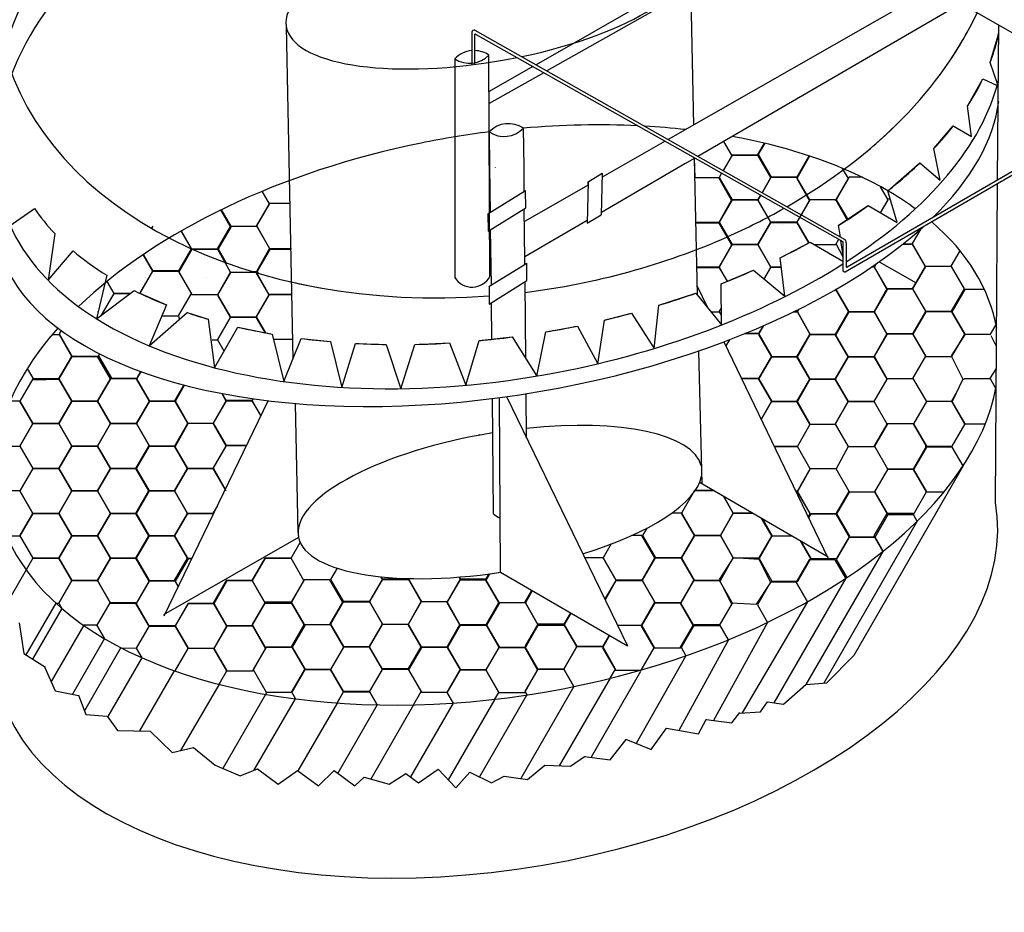
# Model space of a CAD drawing. Units: metres. Extents: x 3617 to 3804, y 1920 to 2046.
# Drawn here: x 3794 to 3797, y 2031 to 2034 of the extents above; entities that cross this region are included whole.
import ezdxf

# ---------------------------------------------------------------- set-up
doc = ezdxf.new("R2010")
doc.units = ezdxf.units.M
doc.layers.add('Líneas visibles de Dibujo2D', color=7, linetype='Continuous')

msp = doc.modelspace()

# ---------------------------------------------------------------- linework, layer by layer
for p, q in [((3796.1573, 2033.9609), (3795.2655, 2033.4511)), ((3796.199, 2033.937), (3795.3018, 2033.4305)), ((3797.8434, 2032.9946), (3796.3602, 2033.8446)), ((3795.781, 2033.7975), (3795.7931, 2033.2491)), ((3796.5976, 2033.7085), (3795.708, 2033.2005)), ((3796.6893, 2033.656), (3795.8077, 2033.144)), ((3796.8118, 2033.0648), (3796.8153, 2033.5838)), ((3794.429, 2033.5782), (3794.4513, 2032.466)), ((3795.05, 2033.5606), (3795.05, 2033.4506)), ((3795.061, 2033.5669), (3796.2999, 2032.8652)), ((3795.061, 2033.452), (3795.061, 2033.553)), ((3795.0624, 2033.5536), (3796.2929, 2032.8589)), ((3796.8137, 2033.5492), (3796.8151, 2033.5559)), ((3796.7865, 2033.4589), (3796.8137, 2033.5492)), ((3796.8115, 2033.3872), (3796.7865, 2033.4589)), ((3795.2548, 2033.445), (3795.1083, 2033.3613)), ((3795.2911, 2033.4245), (3795.1084, 2033.3213)), ((3796.711, 2033.3127), (3796.7625, 2033.4037)), ((3796.7625, 2033.4037), (3796.81, 2033.3819)), ((3797.275, 2033.3203), (3796.3007, 2032.7563)), ((3797.2641, 2033.3266), (3796.3072, 2032.7726)), ((3796.7239, 2033.211), (3796.711, 2033.3127)), ((3796.5983, 2033.1701), (3796.6632, 2033.246)), ((3796.6632, 2033.246), (3796.7239, 2033.211)), ((3795.698, 2033.1948), (3795.4873, 2033.0745)), ((3796.6191, 2033.0647), (3796.5983, 2033.1701)), ((3795.7979, 2033.1384), (3795.7642, 2033.1188)), ((3795.7956, 2033.137), (3795.797, 2033.072)), ((3795.7956, 2033.137), (3795.8056, 2032.6805)), ((3796.4438, 2033.0286), (3796.5516, 2033.1227)), ((3796.5516, 2033.1227), (3796.6191, 2033.0647)), ((3795.7642, 2033.1188), (3795.4844, 2032.9563)), ((3795.44, 2033.0588), (3795.4366, 2032.9199)), ((3795.4397, 2033.0473), (3795.44, 2033.0588)), ((3795.44, 2033.0588), (3795.4876, 2033.0872)), ((3795.4876, 2033.0872), (3795.4842, 2032.9483)), ((3795.1044, 2032.9518), (3795.2308, 2033.0295)), ((3795.4397, 2033.0473), (3795.2264, 2032.9255)), ((3796.475, 2032.9224), (3796.4438, 2033.0286)), ((3796.8047, 2031.9843), (3796.8118, 2033.0522)), ((3793.5038, 2032.9128), (3793.5858, 2032.9688)), ((3795.1052, 2032.893), (3795.2314, 2032.9713)), ((3796.2792, 2032.9129), (3796.3781, 2032.9791)), ((3796.3781, 2032.9791), (3796.475, 2032.9224)), ((3795.4368, 2032.9287), (3795.2276, 2032.8072)), ((3795.4366, 2032.9199), (3795.4842, 2032.9483)), ((3796.2852, 2032.8735), (3796.2792, 2032.9129)), ((3793.6534, 2032.8854), (3793.631, 2032.7289)), ((3796.2937, 2032.8182), (3796.287, 2032.8623)), ((3793.631, 2032.7289), (3793.7147, 2032.8276)), ((3796.0833, 2032.8042), (3796.1837, 2032.8567)), ((3796.1837, 2032.8567), (3796.2937, 2032.7932)), ((3796.2936, 2032.8577), (3796.2937, 2032.7607)), ((3796.3047, 2032.854), (3796.3047, 2032.7743)), ((3796.0987, 2032.676), (3796.0833, 2032.8042)), ((3796.3845, 2032.8173), (3796.3844, 2032.8174)), ((3795.1078, 2032.708), (3795.2342, 2032.7856)), ((3795.8856, 2032.7173), (3795.9943, 2032.7626)), ((3795.9943, 2032.7626), (3796.0987, 2032.676)), ((3796.4036, 2032.7827), (3796.3991, 2032.7731)), ((3796.4145, 2032.7903), (3796.5383, 2032.7204)), ((3793.8277, 2032.7457), (3793.7937, 2032.5997)), ((3795.1087, 2032.6492), (3795.2348, 2032.7275)), ((3793.7937, 2032.5997), (3793.9193, 2032.6945)), ((3795.805, 2032.7091), (3795.8384, 2032.6396)), ((3795.8863, 2032.5799), (3795.8856, 2032.7173)), ((3793.9388, 2032.6858), (3794.0273, 2032.6462)), ((3795.677, 2032.6449), (3795.8013, 2032.6858)), ((3795.8013, 2032.6858), (3795.8863, 2032.5799)), ((3794.0273, 2032.6462), (3793.9696, 2032.5091)), ((3795.6609, 2032.5006), (3795.677, 2032.6449)), ((3793.9696, 2032.5091), (3794.0975, 2032.6203)), ((3794.0975, 2032.6203), (3794.167, 2032.5982)), ((3794.167, 2032.5982), (3794.1885, 2032.4356)), ((3795.4721, 2032.4492), (3795.4945, 2032.5955)), ((3795.4945, 2032.5955), (3795.5858, 2032.6187)), ((3795.5858, 2032.6187), (3795.6609, 2032.5006)), ((3794.1885, 2032.4356), (3794.2672, 2032.5718)), ((3794.2672, 2032.5718), (3794.3816, 2032.5485)), ((3795.2989, 2032.556), (3795.4039, 2032.5754)), ((3795.4039, 2032.5754), (3795.4721, 2032.4492)), ((3794.3816, 2032.5485), (3794.4205, 2032.3894)), ((3794.4205, 2032.3894), (3794.4785, 2032.5338)), ((3794.4785, 2032.5338), (3794.5775, 2032.5231)), ((3795.0756, 2032.5264), (3795.1851, 2032.5388)), ((3795.1851, 2032.5388), (3795.2684, 2032.4079)), ((3795.2684, 2032.4079), (3795.2989, 2032.556)), ((3795.8085, 2032.5501), (3795.8085, 2032.5492)), ((3794.5775, 2032.5231), (3794.6146, 2032.37)), ((3794.6146, 2032.37), (3794.6607, 2032.5173)), ((3794.6607, 2032.5173), (3794.7636, 2032.5137)), ((3794.7636, 2032.5137), (3794.8131, 2032.3655)), ((3794.8131, 2032.3655), (3794.8596, 2032.514)), ((3794.8596, 2032.514), (3794.9758, 2032.5186)), ((3794.9758, 2032.5186), (3795.0309, 2032.3769)), ((3795.0309, 2032.3769), (3795.0756, 2032.5264)), ((3795.8948, 2032.5224), (3796.2432, 2031.7983)), ((3795.8099, 2032.4917), (3795.8205, 2032.048)), ((3796.5279, 2032.3992), (3796.5731, 2032.3228)), ((3796.6949, 2032.3978), (3796.6599, 2032.3228)), ((3795.1462, 2031.7502), (3795.1427, 2032.3355)), ((3795.1668, 2032.3388), (3795.5717, 2031.5032)), ((3796.6661, 2032.3361), (3796.6639, 2032.3348)), ((3794.3682, 2032.3254), (3794.0184, 2031.6035)), ((3794.4582, 2032.3161), (3794.4682, 2031.8836)), ((3796.6722, 2032.3015), (3796.6705, 2032.3006)), ((3796.3114, 2032.1718), (3796.2711, 2032.0965)), ((3796.5699, 2032.178), (3796.5699, 2032.1643)), ((3796.6962, 2032.1069), (3796.3296, 2031.4709)), ((3795.8148, 2032.0514), (3796.2441, 2031.8022)), ((3796.5421, 2031.9215), (3796.2298, 2031.3785)), ((3794.47, 2031.867), (3794.0175, 2031.6074)), ((3796.4271, 2031.8201), (3796.1698, 2031.3742)), ((3793.5575, 2031.7583), (3793.4759, 2031.6169)), ((3795.1462, 2031.7502), (3795.5717, 2031.5032)), ((3796.3031, 2031.73), (3796.0623, 2031.3127)), ((3793.6571, 2031.647), (3793.557, 2031.4737)), ((3793.8626, 2031.6477), (3793.8622, 2031.647)), ((3796.1748, 2031.6516), (3795.9557, 2031.2788)), ((3793.677, 2031.6293), (3793.5791, 2031.4595)), ((3793.7505, 2031.5726), (3793.6414, 2031.3837)), ((3793.963, 2031.5821), (3793.9626, 2031.5815)), ((3796.0412, 2031.5823), (3795.8598, 2031.2539)), ((3793.8199, 2031.5281), (3793.7124, 2031.3417)), ((3795.9103, 2031.524), (3795.7438, 2031.2204)), ((3793.8752, 2031.4978), (3793.7528, 2031.2858)), ((3793.9448, 2031.464), (3793.8308, 2031.2664)), ((3795.7678, 2031.4701), (3795.6011, 2031.1769)), ((3794.0539, 2031.4204), (3793.9376, 2031.2188)), ((3795.6155, 2031.4175), (3795.4497, 2031.1301)), ((3794.2059, 2031.3788), (3794.0751, 2031.1533)), ((3795.5143, 2031.3949), (3795.3433, 2031.1018)), ((3794.3642, 2031.3486), (3794.2164, 2031.0924)), ((3795.3924, 2031.3672), (3795.2144, 2031.0587)), ((3794.4582, 2031.3262), (3794.3195, 2031.086)), ((3794.599, 2031.312), (3794.4682, 2031.0854)), ((3794.9878, 2031.312), (3794.845, 2031.0645)), ((3795.1274, 2031.3248), (3794.9715, 2031.0546)), ((3795.235, 2031.3391), (3795.0765, 2031.0644)), ((3794.7335, 2031.3058), (3794.6013, 2031.0767)), ((3794.8555, 2031.3055), (3794.7122, 2031.0572))]:
    msp.add_line(p, q)
for points in [[(3795.8939, 2033.1941), (3795.9206, 2033.1479), (3796.0074, 2033.1479), (3796.0306, 2033.1879)], [(3796.0314, 2033.1878), (3796.0101, 2033.1509), (3796.0535, 2033.0757), (3796.1403, 2033.0757), (3796.1806, 2033.1454)], [(3796.0228, 2033.0222), (3796.0522, 2033.0733), (3796.0088, 2033.1484), (3795.922, 2033.1484), (3795.8919, 2033.0963)], [(3796.1823, 2033.1448), (3796.182, 2033.1448), (3796.1386, 2033.0697), (3796.182, 2032.9945)], [(3796.2688, 2032.9945), (3796.3122, 2033.0697), (3796.2926, 2033.1035)], [(3795.8003, 2032.9216), (3795.8773, 2032.9216), (3795.9206, 2032.9968), (3795.8773, 2033.072), (3795.797, 2033.072)], [(3795.8872, 2033.088), (3795.8787, 2033.0733), (3795.922, 2032.9981), (3796.0088, 2032.9981), (3796.0181, 2033.0141)], [(3796.0181, 2033.0141), (3796.0088, 2032.9981), (3796.0522, 2032.9229), (3796.139, 2032.9229), (3796.1824, 2032.9981), (3796.139, 2033.0733), (3796.0522, 2033.0733), (3796.0228, 2033.0222)], [(3796.3587, 2033.0738), (3796.3147, 2033.0738), (3796.2713, 2032.9986), (3796.3096, 2032.9323)], [(3794.2108, 2032.965), (3794.2427, 2032.9098), (3794.3295, 2032.9098), (3794.3729, 2032.9849), (3794.3485, 2033.0271)], [(3796.4196, 2032.9548), (3796.4449, 2032.9986), (3796.4197, 2033.0423)], [(3796.3082, 2032.9314), (3796.2694, 2032.9986), (3796.1826, 2032.9986), (3796.1392, 2032.9234), (3796.1792, 2032.8542)], [(3796.452, 2033.0005), (3796.4438, 2033.0005)], [(3794.0772, 2032.8943), (3794.112, 2032.834), (3794.1988, 2032.834), (3794.2422, 2032.9092), (3794.2102, 2032.9647)], [(3794.4427, 2032.9859), (3794.3731, 2032.9859), (3794.3297, 2032.9107), (3794.3731, 2032.8355), (3794.4462, 2032.8355)], [(3793.9497, 2032.8149), (3793.9816, 2032.7596), (3794.0684, 2032.7596), (3794.1118, 2032.8347), (3794.0773, 2032.8944)], [(3793.9816, 2032.9099), (3793.9776, 2032.903)], [(3794.3129, 2032.7585), (3794.3309, 2032.7585), (3794.3743, 2032.8337), (3794.3309, 2032.9088), (3794.2441, 2032.9088), (3794.2007, 2032.8337), (3794.2276, 2032.7871)], [(3795.8036, 2032.772), (3795.8781, 2032.772), (3795.9215, 2032.8471), (3795.8781, 2032.9223), (3795.8003, 2032.9223)], [(3796.1792, 2032.8542), (3796.1392, 2032.9234), (3796.0524, 2032.9234), (3796.009, 2032.8483), (3796.0524, 2032.7731), (3796.087, 2032.7731)], [(3796.0909, 2032.9152), (3796.091, 2032.9152)], [(3796.5545, 2032.9013), (3796.5259, 2032.8516), (3796.5693, 2032.7765), (3796.6561, 2032.7765), (3796.6857, 2032.8277)], [(3796.1982, 2032.8483), (3796.2694, 2032.8483), (3796.2798, 2032.8663)], [(3796.2843, 2032.8741), (3796.285, 2032.8753)], [(3794.4439, 2032.8317), (3794.371, 2032.8317), (3794.3276, 2032.7565), (3794.371, 2032.6813), (3794.447, 2032.6813)], [(3794.4462, 2032.8346), (3794.3745, 2032.8346), (3794.3311, 2032.7594), (3794.3356, 2032.7517)], [(3796.0295, 2032.7334), (3796.0524, 2032.7731), (3796.009, 2032.8483), (3795.9222, 2032.8483), (3795.8788, 2032.7731), (3795.9063, 2032.7255)], [(3796.2704, 2032.8501), (3796.2937, 2032.8074)], [(3796.3966, 2032.775), (3796.44, 2032.6998), (3796.5268, 2032.6998), (3796.5701, 2032.775), (3796.5268, 2032.8501), (3796.4943, 2032.8501)], [(3796.4943, 2032.8501), (3796.5218, 2032.8501)], [(3793.9381, 2032.6845), (3793.9815, 2032.7597), (3793.9497, 2032.8149)], [(3793.8079, 2032.7597), (3793.8093, 2032.7574)], [(3794.0119, 2032.6095), (3794.0684, 2032.6095), (3794.1118, 2032.6847), (3794.0684, 2032.7599), (3793.9816, 2032.7599), (3793.9382, 2032.6847)], [(3795.9067, 2032.7256), (3795.8793, 2032.7731), (3795.8036, 2032.7731)], [(3796.087, 2032.7731), (3796.0524, 2032.7731), (3796.0295, 2032.7334)], [(3796.2689, 2032.6979), (3796.3123, 2032.6228), (3796.3991, 2032.6228), (3796.4425, 2032.6979), (3796.3991, 2032.7731), (3796.3896, 2032.7731)], [(3793.9573, 2032.7393), (3793.9575, 2032.7393)], [(3794.1603, 2032.7397), (3794.1605, 2032.7393)], [(3794.1606, 2032.7393), (3794.1605, 2032.7393)], [(3793.8281, 2032.7248), (3793.8513, 2032.6845), (3793.9061, 2032.6845)], [(3796.1461, 2032.6318), (3796.1409, 2032.6228), (3796.1843, 2032.5476), (3796.2711, 2032.5476), (3796.3145, 2032.6228), (3796.2711, 2032.6979), (3796.2689, 2032.6979)], [(3796.7672, 2032.6984), (3796.7013, 2032.6984), (3796.6579, 2032.6232), (3796.7013, 2032.5481), (3796.7881, 2032.5481), (3796.8087, 2032.5837)], [(3793.9061, 2032.6845), (3793.8513, 2032.6845), (3793.8079, 2032.6094)], [(3794.1117, 2032.6848), (3794.1104, 2032.6848)], [(3794.1805, 2032.5297), (3794.1983, 2032.5297), (3794.2417, 2032.6048), (3794.2004, 2032.6765)], [(3794.447, 2032.6814), (3794.3715, 2032.6814), (3794.3281, 2032.6062), (3794.359, 2032.5526)], [(3795.7633, 2032.6733), (3795.7636, 2032.6728)], [(3795.8519, 2032.6228), (3795.8793, 2032.6228), (3795.886, 2032.6344)], [(3796.1279, 2032.6228), (3796.1392, 2032.6228), (3796.1437, 2032.6306)], [(3793.7993, 2032.6234), (3793.7989, 2032.6241)], [(3794.0684, 2032.6095), (3794.0705, 2032.5968)], [(3794.3595, 2032.5512), (3794.3285, 2032.6048), (3794.2417, 2032.6048), (3794.1983, 2032.5297), (3794.22, 2032.4921)], [(3795.8793, 2032.6228), (3795.8861, 2032.612)], [(3796.0273, 2032.5763), (3796.0107, 2032.5476), (3796.0541, 2032.4725), (3796.1409, 2032.4725), (3796.1843, 2032.5476), (3796.1409, 2032.6228), (3796.1279, 2032.6228)], [(3796.6741, 2032.5961), (3796.658, 2032.624), (3796.5712, 2032.624), (3796.5278, 2032.5488), (3796.5712, 2032.4737), (3796.658, 2032.4737), (3796.6762, 2032.5052)], [(3795.9649, 2032.55), (3796.0123, 2032.55), (3796.0276, 2032.5764)], [(3793.5615, 2032.4328), (3793.5829, 2032.3957), (3793.6662, 2032.3977), (3793.7102, 2032.4738), (3793.6696, 2032.546), (3793.6443, 2032.546)], [(3793.6752, 2032.5601), (3793.6687, 2032.5489), (3793.7121, 2032.4737), (3793.7989, 2032.4737), (3793.8037, 2032.4822)], [(3794.3858, 2032.5311), (3794.45, 2032.5311)], [(3795.9135, 2032.5295), (3795.9014, 2032.5086)], [(3795.9539, 2032.3996), (3796.012, 2032.3996), (3796.0554, 2032.4747), (3796.012, 2032.5499), (3795.9648, 2032.5499)], [(3796.7034, 2032.5479), (3796.6558, 2032.4753), (3796.6949, 2032.3978), (3796.7001, 2032.3975)], [(3796.8082, 2032.5071), (3796.7901, 2032.5429)], [(3793.8034, 2032.4824), (3793.7996, 2032.4759), (3793.843, 2032.4007), (3793.9298, 2032.4007), (3793.9424, 2032.4225)], [(3795.8103, 2032.4752), (3795.8101, 2032.4752)], [(3796.7853, 2032.3986), (3796.8077, 2032.4327)], [(3793.9412, 2032.423), (3793.9272, 2032.3987), (3793.9706, 2032.3235), (3794.0574, 2032.3235), (3794.0885, 2032.3774)], [(3794.3566, 2032.3994), (3794.3571, 2032.4002)], [(3794.3575, 2032.3999), (3794.3572, 2032.3993)], [(3796.0198, 2032.2627), (3796.0554, 2032.3244), (3796.012, 2032.3996), (3795.9539, 2032.3996)], [(3796.8072, 2032.3644), (3796.7875, 2032.3986), (3796.7007, 2032.3986), (3796.7001, 2032.3975)], [(3794.0856, 2032.3782), (3794.0549, 2032.325), (3794.0983, 2032.2498), (3794.1851, 2032.2498), (3794.2285, 2032.325), (3794.2145, 2032.3491)], [(3794.2128, 2032.3495), (3794.2269, 2032.325), (3794.3137, 2032.325), (3794.3177, 2032.332)], [(3794.3183, 2032.3319), (3794.3141, 2032.3247), (3794.3434, 2032.2741)], [(3796.6721, 2032.349), (3796.6573, 2032.3234), (3796.7007, 2032.2482), (3796.7707, 2032.2482)], [(3793.4584, 2032.1732), (3793.5366, 2032.1732), (3793.58, 2032.2484), (3793.5366, 2032.3235), (3793.5036, 2032.3235)], [(3793.7187, 2032.1732), (3793.797, 2032.1732), (3793.8404, 2032.2484), (3793.797, 2032.3235), (3793.7213, 2032.3235)], [(3794.3436, 2032.2745), (3794.3142, 2032.3254), (3794.2274, 2032.3254), (3794.184, 2032.2502), (3794.2274, 2032.175), (3794.2954, 2032.175)], [(3795.8139, 2032.3248), (3795.8134, 2032.3248)], [(3795.8134, 2032.3248), (3795.8139, 2032.3248)], [(3796.0635, 2032.1718), (3796.1409, 2032.1718), (3796.1843, 2032.247), (3796.1409, 2032.3221), (3796.0541, 2032.3221), (3796.0198, 2032.2627)], [(3795.0759, 2032.2097), (3795.075, 2032.2114)], [(3795.075, 2032.2114), (3795.0759, 2032.2097)], [(3794.2954, 2032.175), (3794.2274, 2032.175), (3794.184, 2032.0999), (3794.2248, 2032.0293)], [(3795.8167, 2032.1745), (3795.8175, 2032.1745)], [(3795.8175, 2032.1741), (3795.8168, 2032.1741)], [(3796.1358, 2032.0215), (3796.1409, 2032.0215), (3796.1843, 2032.0966), (3796.1409, 2032.1718), (3796.0635, 2032.1718)], [(3796.6962, 2032.1069), (3796.6599, 2032.1698), (3796.5731, 2032.1698), (3796.5297, 2032.0946), (3796.5731, 2032.0195), (3796.6319, 2032.0195)], [(3794.2245, 2032.0287), (3794.1845, 2032.098), (3794.0977, 2032.098), (3794.0543, 2032.0229), (3794.0977, 2031.9477), (3794.1845, 2031.9477), (3794.1892, 2031.9558)], [(3793.4927, 2031.8725), (3793.5366, 2031.8725), (3793.58, 2031.9477), (3793.5366, 2032.0229), (3793.4609, 2032.0229)], [(3794.2279, 2032.0229), (3794.2271, 2032.0242)], [(3795.8624, 2032.0238), (3795.7961, 2032.0238), (3795.7527, 2031.9486), (3795.7961, 2031.8734), (3795.8829, 2031.8734), (3795.9263, 2031.9486), (3795.8933, 2032.0058)], [(3795.7961, 2032.0238), (3795.8624, 2032.0238)], [(3795.8933, 2032.0058), (3795.9263, 2031.9486), (3795.9919, 2031.9486)], [(3796.1772, 2031.9354), (3796.1841, 2031.9473), (3796.1407, 2032.0225), (3796.1353, 2032.0225)], [(3794.1971, 2031.9723), (3794.184, 2031.9496), (3794.1851, 2031.9476)], [(3794.1849, 2031.947), (3794.1845, 2031.9477), (3794.0977, 2031.9477), (3794.0543, 2031.8725), (3794.0977, 2031.7974), (3794.1124, 2031.7974)], [(3795.6367, 2031.898), (3795.6225, 2031.8734), (3795.6659, 2031.7983), (3795.7527, 2031.7983), (3795.7961, 2031.8734), (3795.7527, 2031.9486), (3795.7205, 2031.9486)], [(3795.9919, 2031.9486), (3795.9263, 2031.9486), (3795.8829, 2031.8734), (3795.9263, 2031.7983), (3796.0131, 2031.7983), (3796.0565, 2031.8734), (3796.0238, 2031.9301)], [(3796.1515, 2031.8559), (3796.186, 2031.7962), (3796.2728, 2031.7962), (3796.3162, 2031.8713), (3796.2728, 2031.9465), (3796.186, 2031.9465), (3796.1783, 2031.9332)], [(3796.5421, 2031.9215), (3796.5273, 2031.9471), (3796.4405, 2031.9471), (3796.3971, 2031.872), (3796.4271, 2031.8201)], [(3794.4705, 2031.9032), (3794.4677, 2031.9081)], [(3796.0188, 2031.933), (3796.0539, 2031.8722), (3796.1236, 2031.8722)], [(3795.5172, 2031.845), (3795.4902, 2031.7983), (3795.5336, 2031.7231), (3795.6204, 2031.7231), (3795.6638, 2031.7983), (3795.6204, 2031.8735), (3795.586, 2031.8735)], [(3796.125, 2031.8713), (3796.0558, 2031.8713), (3796.0124, 2031.7962), (3796.0558, 2031.721), (3796.1426, 2031.721), (3796.186, 2031.7962), (3796.1515, 2031.8559)], [(3794.358, 2031.7974), (3794.358, 2031.7974), (3794.4448, 2031.7974), (3794.4754, 2031.8504)], [(3796.4285, 2031.8212), (3796.4013, 2031.8683), (3796.3145, 2031.8683), (3796.2711, 2031.7932), (3796.3063, 2031.7322)], [(3793.6571, 2031.647), (3793.6668, 2031.647), (3793.7102, 2031.7222), (3793.6668, 2031.7974), (3793.58, 2031.7974), (3793.5575, 2031.7583)], [(3794.1114, 2031.7954), (3794.1002, 2031.7954), (3794.0568, 2031.7203), (3794.0667, 2031.7031)], [(3794.2279, 2031.7222), (3794.3146, 2031.7222), (3794.358, 2031.7974)], [(3795.4964, 2031.6586), (3795.5336, 2031.7231), (3795.4902, 2031.7983), (3795.4287, 2031.7983)], [(3796.3031, 2031.73), (3796.2675, 2031.7917), (3796.1807, 2031.7917), (3796.1373, 2031.7166), (3796.1748, 2031.6516)], [(3794.5992, 2031.764), (3794.5774, 2031.7263), (3794.6208, 2031.6512), (3794.7076, 2031.6512), (3794.751, 2031.7263), (3794.7459, 2031.7352)], [(3795.0083, 2031.7342), (3795.012, 2031.7279), (3795.0988, 2031.7279), (3795.1086, 2031.7448)], [(3795.1097, 2031.745), (3795.0973, 2031.7236), (3795.1407, 2031.6484), (3795.2275, 2031.6484), (3795.2511, 2031.6893)], [(3793.8404, 2031.647), (3793.797, 2031.7222), (3793.7102, 2031.7222), (3793.6668, 2031.647), (3793.677, 2031.6293)], [(3794.0667, 2031.7031), (3794.0568, 2031.7203), (3793.97, 2031.7203), (3793.9266, 2031.6451), (3793.97, 2031.5699), (3794.0568, 2031.5699), (3794.1002, 2031.6451), (3794.0999, 2031.6455)], [(3794.0999, 2031.6455), (3794.1002, 2031.6451), (3794.187, 2031.6451), (3794.2303, 2031.7203), (3794.2292, 2031.7222)], [(3794.7459, 2031.7352), (3794.751, 2031.7263), (3794.8378, 2031.7263), (3794.8395, 2031.7293)], [(3794.8392, 2031.7293), (3794.8384, 2031.7279), (3794.8818, 2031.6527), (3794.9686, 2031.6527), (3795.012, 2031.7279), (3795.0083, 2031.7342)], [(3795.5379, 2031.573), (3795.6211, 2031.573), (3795.6645, 2031.6482), (3795.6211, 2031.7233), (3795.5343, 2031.7233), (3795.4966, 2031.6581)], [(3796.1748, 2031.6516), (3796.1373, 2031.7166), (3796.0505, 2031.7166), (3796.0071, 2031.6414), (3796.0412, 2031.5823)], [(3795.253, 2031.6882), (3795.2299, 2031.648), (3795.2732, 2031.5728), (3795.36, 2031.5728), (3795.3831, 2031.6127)], [(3793.9678, 2031.5726), (3793.9244, 2031.6477), (3793.8376, 2031.6477), (3793.7942, 2031.5726), (3793.8199, 2031.5281)], [(3795.3805, 2031.6142), (3795.3586, 2031.5761), (3795.402, 2031.501), (3795.4888, 2031.501), (3795.5106, 2031.5387)], [(3793.5345, 2031.5807), (3793.5345, 2031.5807), (3793.5501, 2031.4781), (3793.6222, 2031.4319)], [(3793.8199, 2031.5281), (3793.7942, 2031.5726), (3793.7505, 2031.5726)], [(3795.5116, 2031.5381), (3795.4879, 2031.4971), (3795.5313, 2031.4219), (3795.6181, 2031.4219), (3795.6615, 2031.4971), (3795.6181, 2031.5722), (3795.5382, 2031.5722)], [(3795.9103, 2031.524), (3795.8815, 2031.5739), (3795.7947, 2031.5739), (3795.7513, 2031.4988), (3795.7678, 2031.4701)], [(3794.0539, 2031.4204), (3794.0568, 2031.4204), (3794.1002, 2031.4956), (3794.0568, 2031.5707), (3793.97, 2031.5707), (3793.9266, 2031.4956), (3793.9448, 2031.464)], [(3793.8558, 2031.5075), (3793.856, 2031.5078)], [(3793.8754, 2031.4974), (3793.9266, 2031.4956)], [(3794.2036, 2031.3748), (3794.2296, 2031.4199), (3794.1862, 2031.495), (3794.0994, 2031.495), (3794.056, 2031.4199), (3794.0561, 2031.4196)], [(3795.5143, 2031.3949), (3795.5322, 2031.4258), (3795.4888, 2031.501), (3795.402, 2031.501), (3795.3586, 2031.4258), (3795.3924, 2031.3672)], [(3796.1698, 2031.3749), (3796.1701, 2031.3742), (3796.2398, 2031.3792), (3796.3296, 2031.4709)], [(3793.6203, 2031.4312), (3793.6203, 2031.4312), (3793.6552, 2031.3527), (3793.7328, 2031.3378), (3793.7332, 2031.3384)], [(3794.599, 2031.312), (3794.6205, 2031.3492), (3794.5771, 2031.4244), (3794.4903, 2031.4244), (3794.4469, 2031.3492), (3794.4603, 2031.3259)], [(3794.8548, 2031.3059), (3794.8809, 2031.3512), (3794.8375, 2031.4263), (3794.7507, 2031.4263), (3794.7073, 2031.3512), (3794.7335, 2031.3058)], [(3795.1274, 2031.3248), (3795.1407, 2031.3478), (3795.0973, 2031.423), (3795.0105, 2031.423), (3794.9671, 2031.3478), (3794.9878, 2031.312)], [(3795.3924, 2031.3672), (3795.3586, 2031.4258), (3795.2718, 2031.4258), (3795.2284, 2031.3507), (3795.235, 2031.3391)], [(3796.041, 2031.3156), (3796.0943, 2031.3084), (3796.1698, 2031.3742)], [(3794.7335, 2031.3058), (3794.7073, 2031.3512), (3794.6205, 2031.3512), (3794.598, 2031.3121)], [(3793.7332, 2031.3384), (3793.7332, 2031.3384), (3793.7572, 2031.2739), (3793.8295, 2031.2682)], [(3795.9471, 2031.2789), (3795.9474, 2031.2782), (3796.0172, 2031.2831), (3796.041, 2031.3156)], [(3795.8354, 2031.2578), (3795.8357, 2031.2571), (3795.9217, 2031.2455), (3795.9486, 2031.2803)], [(3793.8295, 2031.2682), (3793.864, 2031.2198), (3793.9732, 2031.2183)], [(3795.7025, 2031.2278), (3795.8102, 2031.2084), (3795.8357, 2031.2571)], [(3793.9735, 2031.2183), (3794.0463, 2031.1467), (3794.1179, 2031.1631), (3794.1179, 2031.1631)], [(3795.5666, 2031.1909), (3795.6515, 2031.1565), (3795.7025, 2031.2278)], [(3795.4276, 2031.1338), (3795.4279, 2031.1331), (3795.5139, 2031.1215), (3795.5669, 2031.1901), (3795.5666, 2031.1909)], [(3794.1179, 2031.1631), (3794.1903, 2031.1033), (3794.2749, 2031.068), (3794.3323, 2031.0911)], [(3795.2947, 2031.1038), (3795.3815, 2031.1002), (3795.4279, 2031.1331)], [(3794.3324, 2031.0926), (3794.3323, 2031.0911), (3794.4023, 2031.0398), (3794.4669, 2031.0864)], [(3794.4669, 2031.0864), (3794.5369, 2031.0351), (3794.5888, 2031.0859)], [(3794.5888, 2031.0859), (3794.6588, 2031.0346), (3794.69, 2031.0636)], [(3794.8296, 2031.0764), (3794.8298, 2031.0755), (3794.872, 2031.0448), (3794.9372, 2031.0907)], [(3794.9372, 2031.0907), (3794.9967, 2031.0279), (3795.044, 2031.0807)], [(3795.044, 2031.0807), (3795.1165, 2031.0442), (3795.1588, 2031.0668)], [(3795.1588, 2031.0668), (3795.2366, 2031.0555), (3795.2947, 2031.1038)], [(3794.69, 2031.0636), (3794.69, 2031.0636), (3794.7735, 2031.0398), (3794.8296, 2031.0764)]]:
    msp.add_lwpolyline(points)
for points in [[(3795.9222, 2032.8483), (3796.009, 2032.8483), (3796.0524, 2032.9234), (3796.009, 2032.9986), (3795.9222, 2032.9986), (3795.8788, 2032.9234)], [(3794.1125, 2032.6813), (3794.1993, 2032.6813), (3794.2426, 2032.7565), (3794.1993, 2032.8317), (3794.1125, 2032.8317), (3794.0691, 2032.7565)], [(3796.57, 2032.6249), (3796.6568, 2032.6249), (3796.7002, 2032.7), (3796.6568, 2032.7752), (3796.57, 2032.7752), (3796.5266, 2032.7)], [(3794.2417, 2032.6048), (3794.3285, 2032.6048), (3794.3719, 2032.68), (3794.3285, 2032.7552), (3794.2417, 2032.7552), (3794.1983, 2032.68)], [(3796.4411, 2032.5495), (3796.5279, 2032.5495), (3796.5713, 2032.6246), (3796.5279, 2032.6998), (3796.4411, 2032.6998), (3796.3977, 2032.6246)], [(3796.3114, 2032.4725), (3796.3982, 2032.4725), (3796.4416, 2032.5476), (3796.3982, 2032.6228), (3796.3114, 2032.6228), (3796.268, 2032.5476)], [(3796.5711, 2032.4729), (3796.6579, 2032.4729), (3796.7013, 2032.5481), (3796.6579, 2032.6232), (3796.5711, 2032.6232), (3796.5277, 2032.5481)], [(3793.842, 2032.5493), (3793.842, 2032.5493)], [(3795.2928, 2032.5458), (3795.2928, 2032.5458)], [(3796.1812, 2032.3973), (3796.268, 2032.3973), (3796.3114, 2032.4725), (3796.268, 2032.5476), (3796.1812, 2032.5476), (3796.1378, 2032.4725)], [(3796.4411, 2032.3992), (3796.5279, 2032.3992), (3796.5713, 2032.4743), (3796.5279, 2032.5495), (3796.4411, 2032.5495), (3796.3977, 2032.4743)], [(3793.7102, 2032.3235), (3793.797, 2032.3235), (3793.8404, 2032.3987), (3793.797, 2032.4738), (3793.7102, 2032.4738), (3793.6668, 2032.3987)], [(3796.0541, 2032.3221), (3796.1409, 2032.3221), (3796.1843, 2032.3973), (3796.1409, 2032.4725), (3796.0541, 2032.4725), (3796.0107, 2032.3973)], [(3796.3114, 2032.3221), (3796.3982, 2032.3221), (3796.4416, 2032.3973), (3796.3982, 2032.4725), (3796.3114, 2032.4725), (3796.268, 2032.3973)], [(3793.58, 2032.2484), (3793.6668, 2032.2484), (3793.7102, 2032.3235), (3793.6668, 2032.3987), (3793.58, 2032.3987), (3793.5366, 2032.3235)], [(3793.8404, 2032.2484), (3793.9272, 2032.2484), (3793.9706, 2032.3235), (3793.9272, 2032.3987), (3793.8404, 2032.3987), (3793.797, 2032.3235)], [(3796.1812, 2032.247), (3796.268, 2032.247), (3796.3114, 2032.3221), (3796.268, 2032.3973), (3796.1812, 2032.3973), (3796.1378, 2032.3221)], [(3794.567, 2032.3873), (3794.567, 2032.3873)], [(3793.7102, 2032.1732), (3793.797, 2032.1732), (3793.8404, 2032.2484), (3793.797, 2032.3235), (3793.7102, 2032.3235), (3793.6668, 2032.2484)], [(3793.9706, 2032.1732), (3794.0574, 2032.1732), (3794.1008, 2032.2484), (3794.0574, 2032.3235), (3793.9706, 2032.3235), (3793.9272, 2032.2484)], [(3796.3114, 2032.1718), (3796.3982, 2032.1718), (3796.4416, 2032.247), (3796.3982, 2032.3221), (3796.3114, 2032.3221), (3796.268, 2032.247)], [(3796.5731, 2032.1725), (3796.6599, 2032.1725), (3796.7033, 2032.2477), (3796.6599, 2032.3228), (3796.5731, 2032.3228), (3796.5297, 2032.2477)], [(3793.58, 2032.098), (3793.6668, 2032.098), (3793.7102, 2032.1732), (3793.6668, 2032.2484), (3793.58, 2032.2484), (3793.5366, 2032.1732)], [(3793.8404, 2032.098), (3793.9272, 2032.098), (3793.9706, 2032.1732), (3793.9272, 2032.2484), (3793.8404, 2032.2484), (3793.797, 2032.1732)], [(3794.0977, 2032.098), (3794.1845, 2032.098), (3794.2279, 2032.1732), (3794.1845, 2032.2484), (3794.0977, 2032.2484), (3794.0543, 2032.1732)], [(3796.4429, 2032.0973), (3796.5297, 2032.0973), (3796.5731, 2032.1725), (3796.5297, 2032.2477), (3796.4429, 2032.2477), (3796.3995, 2032.1725)], [(3793.7102, 2032.0229), (3793.797, 2032.0229), (3793.8404, 2032.098), (3793.797, 2032.1732), (3793.7102, 2032.1732), (3793.6668, 2032.098)], [(3793.9675, 2032.0229), (3794.0543, 2032.0229), (3794.0977, 2032.098), (3794.0543, 2032.1732), (3793.9675, 2032.1732), (3793.9241, 2032.098)], [(3793.58, 2031.9477), (3793.6668, 2031.9477), (3793.7102, 2032.0229), (3793.6668, 2032.098), (3793.58, 2032.098), (3793.5366, 2032.0229)], [(3793.8404, 2031.9477), (3793.9272, 2031.9477), (3793.9706, 2032.0229), (3793.9272, 2032.098), (3793.8404, 2032.098), (3793.797, 2032.0229)], [(3796.1843, 2031.9462), (3796.2711, 2031.9462), (3796.3145, 2032.0214), (3796.2711, 2032.0965), (3796.1843, 2032.0965), (3796.1409, 2032.0214)], [(3796.4429, 2031.9443), (3796.5297, 2031.9443), (3796.5731, 2032.0195), (3796.5297, 2032.0946), (3796.4429, 2032.0946), (3796.3995, 2032.0195)], [(3793.7102, 2031.8725), (3793.797, 2031.8725), (3793.8404, 2031.9477), (3793.797, 2032.0229), (3793.7102, 2032.0229), (3793.6668, 2031.9477)], [(3793.9675, 2031.8725), (3794.0543, 2031.8725), (3794.0977, 2031.9477), (3794.0543, 2032.0229), (3793.9675, 2032.0229), (3793.9241, 2031.9477)], [(3794.2271, 2032.0242), (3794.2271, 2032.0242)], [(3796.3145, 2031.8683), (3796.4013, 2031.8683), (3796.4447, 2031.9435), (3796.4013, 2032.0187), (3796.3145, 2032.0187), (3796.2711, 2031.9435)], [(3793.58, 2031.7974), (3793.6668, 2031.7974), (3793.7102, 2031.8725), (3793.6668, 2031.9477), (3793.58, 2031.9477), (3793.5366, 2031.8725)], [(3793.8404, 2031.7974), (3793.9272, 2031.7974), (3793.9706, 2031.8725), (3793.9272, 2031.9477), (3793.8404, 2031.9477), (3793.797, 2031.8725)], [(3793.7102, 2031.7222), (3793.797, 2031.7222), (3793.8404, 2031.7974), (3793.797, 2031.8725), (3793.7102, 2031.8725), (3793.6668, 2031.7974)], [(3793.9675, 2031.7222), (3794.0543, 2031.7222), (3794.0977, 2031.7974), (3794.0543, 2031.8725), (3793.9675, 2031.8725), (3793.9241, 2031.7974)], [(3795.7961, 2031.7231), (3795.8829, 2031.7231), (3795.9263, 2031.7983), (3795.8829, 2031.8734), (3795.7961, 2031.8734), (3795.7527, 2031.7983)], [(3793.8404, 2031.647), (3793.9272, 2031.647), (3793.9706, 2031.7222), (3793.9272, 2031.7974), (3793.8404, 2031.7974), (3793.797, 2031.7222)], [(3794.358, 2031.647), (3794.4448, 2031.647), (3794.4882, 2031.7222), (3794.4448, 2031.7974), (3794.358, 2031.7974), (3794.3146, 2031.7222)], [(3795.6645, 2031.6482), (3795.7513, 2031.6482), (3795.7947, 2031.7233), (3795.7513, 2031.7985), (3795.6645, 2031.7985), (3795.6211, 2031.7233)], [(3796.013, 2031.7933), (3795.9263, 2031.7983), (3795.8787, 2031.7257), (3795.9178, 2031.6482), (3796.0044, 2031.6433), (3796.052, 2031.7158)], [(3794.2279, 2031.5719), (3794.3146, 2031.5719), (3794.358, 2031.647), (3794.3146, 2031.7222), (3794.2279, 2031.7222), (3794.1845, 2031.647)], [(3794.4884, 2031.5749), (3794.5752, 2031.5749), (3794.6186, 2031.6501), (3794.5752, 2031.7253), (3794.4884, 2031.7253), (3794.445, 2031.6501)], [(3794.751, 2031.5768), (3794.8378, 2031.5768), (3794.8812, 2031.652), (3794.8378, 2031.7271), (3794.751, 2031.7271), (3794.7076, 2031.652)], [(3795.0105, 2031.5733), (3795.0973, 2031.5733), (3795.1407, 2031.6484), (3795.0973, 2031.7236), (3795.0105, 2031.7236), (3794.9671, 2031.6484)], [(3795.793, 2031.5719), (3795.8798, 2031.5719), (3795.9232, 2031.6471), (3795.8798, 2031.7222), (3795.793, 2031.7222), (3795.7496, 2031.6471)], [(3794.1002, 2031.4956), (3794.187, 2031.4956), (3794.2303, 2031.5707), (3794.187, 2031.6459), (3794.1002, 2031.6459), (3794.0568, 2031.5707)], [(3794.3583, 2031.4998), (3794.445, 2031.4998), (3794.4884, 2031.5749), (3794.445, 2031.6501), (3794.3583, 2031.6501), (3794.3149, 2031.5749)], [(3794.6208, 2031.5016), (3794.7076, 2031.5016), (3794.751, 2031.5768), (3794.7076, 2031.652), (3794.6208, 2031.652), (3794.5774, 2031.5768)], [(3794.8806, 2031.5005), (3794.9674, 2031.5005), (3795.0107, 2031.5757), (3794.9674, 2031.6509), (3794.8806, 2031.6509), (3794.8372, 2031.5757)], [(3795.1431, 2031.4977), (3795.2299, 2031.4977), (3795.2732, 2031.5728), (3795.2299, 2031.648), (3795.1431, 2031.648), (3795.0997, 2031.5728)], [(3795.6615, 2031.4971), (3795.7483, 2031.4971), (3795.7917, 2031.5722), (3795.7483, 2031.6474), (3795.6615, 2031.6474), (3795.6181, 2031.5722)], [(3795.6628, 2031.4967), (3795.7496, 2031.4967), (3795.793, 2031.5719), (3795.7496, 2031.6471), (3795.6628, 2031.6471), (3795.6194, 2031.5719)], [(3794.4919, 2031.4241), (3794.5787, 2031.4241), (3794.6221, 2031.4993), (3794.5787, 2031.5744), (3794.4919, 2031.5744), (3794.4485, 2031.4993)], [(3794.7504, 2031.4254), (3794.8372, 2031.4254), (3794.8806, 2031.5005), (3794.8372, 2031.5757), (3794.7504, 2031.5757), (3794.707, 2031.5005)], [(3795.012, 2031.4235), (3795.0988, 2031.4235), (3795.1422, 2031.4986), (3795.0988, 2031.5738), (3795.012, 2031.5738), (3794.9686, 2031.4986)], [(3795.2718, 2031.4258), (3795.3586, 2031.4258), (3795.402, 2031.501), (3795.3586, 2031.5761), (3795.2718, 2031.5761), (3795.2284, 2031.501)], [(3794.2296, 2031.4199), (3794.3164, 2031.4199), (3794.3598, 2031.495), (3794.3164, 2031.5702), (3794.2296, 2031.5702), (3794.1862, 2031.495)], [(3794.3617, 2031.3489), (3794.4485, 2031.3489), (3794.4919, 2031.4241), (3794.4485, 2031.4993), (3794.3617, 2031.4993), (3794.3183, 2031.4241)], [(3794.6205, 2031.3492), (3794.7073, 2031.3492), (3794.7507, 2031.4244), (3794.7073, 2031.4995), (3794.6205, 2031.4995), (3794.5771, 2031.4244)], [(3794.8818, 2031.3483), (3794.9686, 2031.3483), (3795.012, 2031.4235), (3794.9686, 2031.4986), (3794.8818, 2031.4986), (3794.8384, 2031.4235)], [(3795.1407, 2031.3478), (3795.2275, 2031.3478), (3795.2709, 2031.423), (3795.2275, 2031.4982), (3795.1407, 2031.4982), (3795.0973, 2031.423)]]:
    msp.add_lwpolyline(points, close=True)
for centre, radius, start, end in [((3795.3587, 2032.2257), 2.322, 140.2569, 144.5302), ((3795.0593, 2033.5572), 0.0099, 79.8211, 159.635), ((3795.0622, 2033.5523), 0.00137, 81.4658, 146.9225), ((3795.0577, 2033.4096), 0.089, 94.9546, 136.435), ((3795.0577, 2033.4096), 0.089, 55.7171, 87.848), ((3795.0431, 2033.5447), 0.089, 235.9145, 316.6324), ((3795.1732, 2033.1647), 0.089, 55.7171, 136.435), ((3795.1586, 2033.2998), 0.089, 235.9145, 316.6324), ((3796.291, 2032.857), 0.00273, 14.5199, 44.6012), ((3796.2884, 2032.8537), 0.0162, 1.0615, 45.0523), ((3796.3014, 2032.7651), 0.00883, 209.2446, 265.2491), ((3796.3071, 2032.7751), 0.00252, 197.778, 272.8078), ((3795.0511, 2032.7731), 0.0672, 211.8252, 332.0777), ((3795.1789, 2032.0055), 0.0811, 225.8166, 245.3909)]:
    msp.add_arc(centre, radius, start, end)
for centre, major_axis, ratio, start_param, end_param in [((3795.1433, 2033.8596), (1.6757, 0.2865), 0.689175, 8.116508, 10.8576), ((3795.15, 2033.5108), (1.6757, 0.2865), 0.609683, 7.766115, 9.379645), ((3795.1441, 2033.3414), (1.6757, 0.2865), 0.609683, 7.605214, 9.235072), ((3795.1045, 2033.6937), (0.6754, 0.1155), 0.339556, -1.461061, 4.798347), ((3795.1433, 2033.8596), (1.6757, 0.2865), 0.689175, 11.485275, 12.125056), ((3795.1433, 2033.8596), (1.6757, 0.2865), 0.689175, 5.711195, 5.786397), ((3795.1437, 2033.4643), (1.6757, 0.2865), 0.542265, 5.972091, 6.074032), ((3795.1131, 2033.3162), (1.7095, 0.2922), 0.531531, 5.388998, 6.057301), ((3795.1437, 2033.4643), (1.6757, 0.2865), 0.542265, 5.817981, 5.914098), ((3795.1366, 2033.1594), (1.6763, 0.2866), 0.47961, 5.679693, 6.139709), ((3795.1336, 2032.2773), (1.6757, 0.2865), 0.554343, 1.491066, 1.627392), ((3795.1336, 2032.2773), (1.6757, 0.2865), 0.554343, 1.19129, 1.423214), ((3795.1336, 2032.2773), (1.6757, 0.2865), 0.554343, 1.091205, 1.177378), ((3795.1433, 2033.8596), (1.6757, 0.2865), 0.689175, 5.419025, 5.496899), ((3795.1437, 2033.4643), (1.6757, 0.2865), 0.542265, 5.663801, 5.746582), ((3795.1336, 2032.2773), (1.6757, 0.2865), 0.554343, 1.627392, 2.459132), ((3795.1336, 2032.2773), (1.6757, 0.2865), 0.554343, 6.933959, 7.271718), ((3795.1437, 2033.4643), (1.6757, 0.2865), 0.542265, 5.502789, 5.611091), ((3795.1336, 2032.2773), (1.6757, 0.2865), 0.554343, 6.774651, 6.940127), ((3795.1131, 2033.3162), (1.6462, 0.2814), 0.551751, 9.404885, 11.013953), ((3795.1437, 2033.4643), (1.6462, 0.2814), 0.551751, 9.67248, 9.778851), ((3795.1433, 2033.8596), (1.6757, 0.2865), 0.689175, 5.064095, 5.195365), ((3795.1437, 2033.4643), (1.6757, 0.2865), 0.542265, 5.360626, 5.443411), ((3795.1433, 2033.8596), (1.6757, 0.2865), 0.689175, 11.440182, 11.44042), ((3795.1336, 2032.2773), (1.6757, 0.2865), 0.554343, 6.287598, 6.712491), ((3795.1366, 2033.1594), (1.6763, 0.2866), 0.47961, 3.158438, 5.640267), ((3795.1433, 2033.8596), (1.6757, 0.2865), 0.689175, 10.929174, 11.348002), ((3795.1437, 2033.4643), (1.6462, 0.2814), 0.551751, 9.858035, 9.981081), ((3795.1437, 2033.4643), (1.6757, 0.2865), 0.542265, 5.212364, 5.286145), ((3795.1131, 2033.3162), (1.7095, 0.2922), 0.531531, 4.730145, 5.380135), ((3795.1437, 2033.4643), (1.6757, 0.2865), 0.542265, 5.076521, 5.149905), ((3795.1437, 2033.4643), (1.6462, 0.2814), 0.551751, 10.067737, 10.160377), ((3795.1433, 2033.8596), (1.6757, 0.2865), 0.689175, 10.454099, 10.514817), ((3795.1437, 2033.4643), (1.6757, 0.2865), 0.542265, 4.942448, 5.021439), ((3795.1437, 2033.4643), (1.6462, 0.2814), 0.551751, 10.216543, 10.269682), ((3795.1437, 2033.4643), (1.6757, 0.2865), 0.542265, 4.829944, 4.885785), ((3795.1336, 2032.2773), (1.6757, 0.2865), 0.554343, 2.538084, 6.082325), ((3795.1437, 2033.4643), (1.6462, 0.2814), 0.551751, 10.342833, 10.422522), ((3795.1437, 2033.4643), (1.6462, 0.2814), 0.551751, 10.995574, 11.013953), ((3795.1437, 2033.4643), (1.6757, 0.2865), 0.542265, 4.730145, 4.775225), ((3795.1437, 2033.4643), (1.6462, 0.2814), 0.551751, 10.487549, 10.552062), ((3795.1437, 2033.4643), (1.6462, 0.2814), 0.551751, 10.860336, 10.926615), ((3795.1437, 2033.4643), (1.6462, 0.2814), 0.551751, 10.605143, 10.669574), ((3795.1437, 2033.4643), (1.6462, 0.2814), 0.551751, 10.728867, 10.799846), ((3795.1448, 2031.9856), (0.6754, 0.1155), 0.339556, 6.306494, 7.66414), ((3795.1448, 2031.9856), (0.6754, 0.1155), 0.339556, 1.550184, 4.656466), ((3795.1448, 2031.9856), (0.6754, 0.1155), 0.339556, 5.076315, 6.160583), ((3795.129, 2031.6978), (1.6757, 0.2865), 0.554343, 3.141593, 6.283185)]:
    msp.add_ellipse(centre, major_axis=major_axis, ratio=ratio, start_param=start_param, end_param=end_param)
at = {"layer": 'Líneas visibles de Dibujo2D'}
for points in [[(3794.9932, 2033.471), (3794.9939, 2032.7376)], [(3795.1105, 2032.7416), (3795.1078, 2033.4832)], [(3795.1088, 2033.2261), (3795.1095, 2033.1072)], [(3795.2261, 2033.1082), (3795.2234, 2033.2383)], [(3795.1095, 2033.1072), (3795.1117, 2032.9563)], [(3795.1286, 2033.1074), (3795.1286, 2033.1072)], [(3795.2261, 2033.0266), (3795.2261, 2033.1082)], [(3795.2314, 2032.9713), (3795.2308, 2033.0295)], [(3795.2277, 2032.798), (3795.2256, 2032.9678)], [(3795.1046, 2032.9513), (3795.1052, 2032.893)], [(3795.1124, 2032.8974), (3795.1151, 2032.7124)], [(3795.2279, 2032.7825), (3795.2277, 2032.798)], [(3795.2348, 2032.7275), (3795.2342, 2032.7856)], [(3795.108, 2032.7075), (3795.1087, 2032.6492)], [(3795.2314, 2032.4661), (3795.2287, 2032.7237)], [(3795.1149, 2032.653), (3795.1162, 2032.5305)], [(3795.1183, 2032.3324), (3795.1224, 2031.9473)], [(3795.2341, 2032.1999), (3795.2326, 2032.3486)]]:
    msp.add_lwpolyline(points, dxfattribs=at)

doc.saveas('drawing.dxf')
